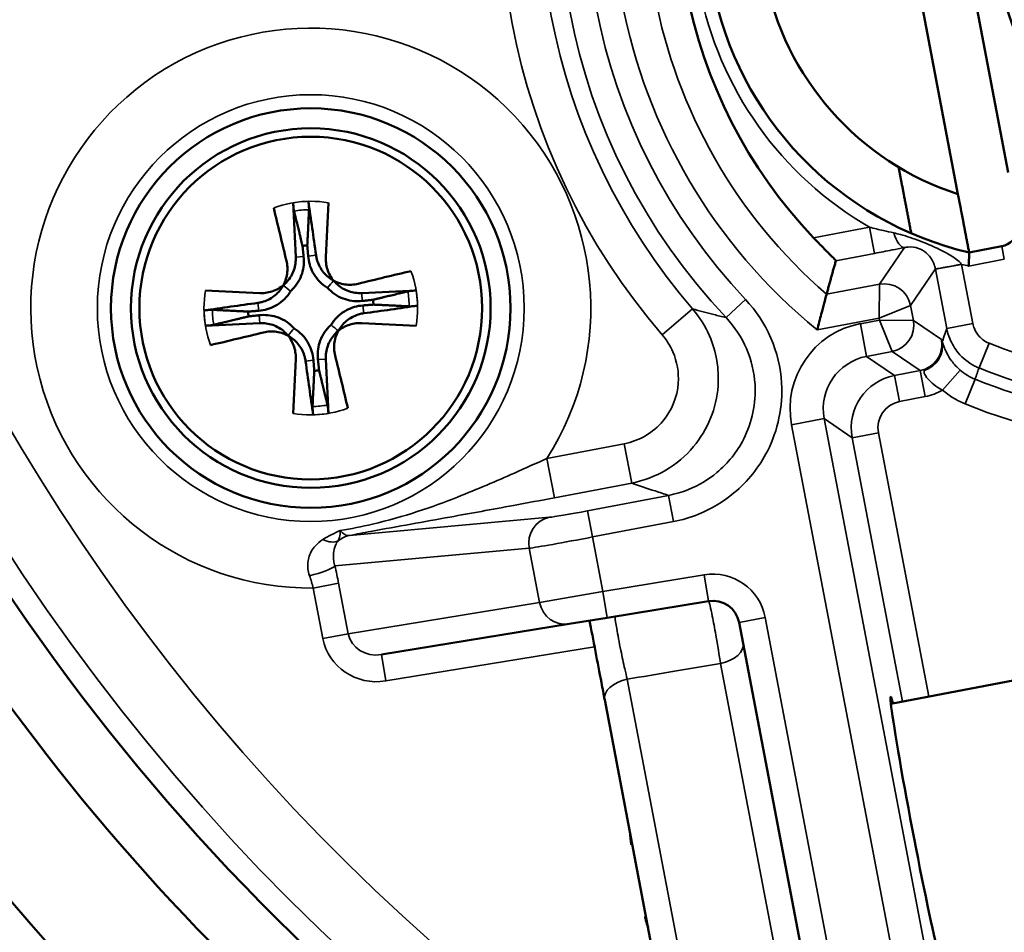
# Model space of a CAD drawing. Units: inches. Extents: x 0 to 17, y 0 to 11.
# Drawn here: x 2 to 2.4, y 3.8 to 4.1 of the extents above; entities that cross this region are included whole.
import ezdxf

# ---------------------------------------------------------------- set-up
doc = ezdxf.new("R2010")
doc.units = ezdxf.units.IN
doc.header["$MEASUREMENT"] = 0
doc.layers.add('Viewport4ForCustomObjects_0', color=7, linetype='Continuous')
doc.layers.add('Visible (ANSI)', color=7, linetype='Continuous', lineweight=50)
doc.layers.add('Visible Narrow (ANSI)', color=7, linetype='Continuous', lineweight=35)

# ---------------------------------------------------------------- blocks, each defined once
blk = doc.blocks.new('CustomObjectsInViewport4_0')
at = {"layer": 'Visible (ANSI)'}
for p, q in [((-10003.58505, -10003.55561), (-10003.65566, -10003.1852)), ((-10003.61469, -10003.18651), (-10003.54743, -10003.53932)), ((-10003.55214, -10003.59473), (-10003.5767, -10003.59941)), ((-10003.84837, -10003.87369), (-10003.77228, -10003.86124)), ((-10003.63545, -10003.93828), (-10003.22338, -10003.85973)), ((-10003.84837, -10003.87369), (-10003.87698, -10003.87837)), ((-10004.01791, -10003.90143), (-10003.87698, -10003.87837)), ((-10003.7494, -10003.87723), (-10003.68318, -10004.22463)), ((-10003.79842, -10004.20756), (-10003.85031, -10003.93532)), ((-10003.82959, -10004.044), (-10003.83028, -10004.04413)), ((-10003.81998, -10004.09816), (-10003.81929, -10004.09803))]:
    blk.add_line(p, q, dxfattribs=at)
for centre, radius in [((-10002.9405, -10002.9405), 1.775), ((-10004.07095, -10003.6412), 0.15), ((-10004.07095, -10003.6412), 0.135), ((-10004.07095, -10003.6412), 0.135), ((-10004.07095, -10003.6412), 0.12865), ((-10004.07095, -10003.6412), 0.12865)]:
    blk.add_circle(centre, radius, dxfattribs=at)
for centre, radius, start, end in [((-10002.9405, -10002.9405), 1.63716, 112.60543, 268.97941), ((-10003.11119, -10003.27335), 0.46, 127.82811, 253.75673), ((-10003.51885, -10003.35106), 0.215, 129.51699, 252.06785), ((-10003.42553, -10003.33327), 0.37, 157.97679, 223.60805), ((-10003.5268, -10004.01428), 0.30511, 184.0558, 185.05542), ((-10003.5268, -10004.01428), 0.30511, 196.52942, 197.52904)]:
    blk.add_arc(centre, radius, start, end, dxfattribs=at)
at = {"layer": 'Visible (ANSI)', "extrusion": (0, 0, -1)}
for centre, radius, start, end in [((10003.51885, -10003.35106), 0.255, 283.11195, 55.30321), ((10003.55495, -10003.57999), 0.015, 189.11092, 259.20758), ((10004.07095, -10003.6412), 0.04712, 82.39881, 86.80877), ((10004.07095, -10003.6412), 0.04712, 82.39881, 86.80877), ((10004.07095, -10003.6412), 0.04712, 172.39881, 176.80877), ((10004.07095, -10003.6412), 0.04712, 172.39881, 176.80877), ((10004.07095, -10003.6412), 0.04712, 352.39881, 356.80877), ((10004.07095, -10003.6412), 0.04712, 352.39881, 356.80877), ((10004.07095, -10003.6412), 0.04712, 262.39881, 266.80877), ((10004.07095, -10003.6412), 0.04712, 262.39881, 266.80877), ((10003.76905, -10003.88098), 0.02, 80.70758, 169.20758)]:
    blk.add_arc(centre, radius, start, end, dxfattribs=at)
at = {"layer": 'Visible (ANSI)'}
for centre, major_axis, ratio, start_param, end_param in [((-10004.04955, -10003.63988), (0.02167, -0.34967), 0.087156, 4.482708, 4.600979), ((-10004.09222, -10003.64391), (-0.04419, 0.34754), 0.087156, 4.823799, 4.94207), ((-10004.09235, -10003.63988), (0.02167, 0.34967), 0.087156, 4.823799, 4.94207), ((-10004.05018, -10003.63589), (0.08676, -0.33943), 0.087156, 4.482708, 4.600979), ((-10004.06564, -10003.66198), (-0.33943, -0.08676), 0.087156, 4.482708, 4.600979), ((-10004.07228, -10003.6626), (-0.34967, 0.02167), 0.087156, 4.823799, 4.94207), ((-10004.06962, -10003.6626), (-0.34967, -0.02167), 0.087156, 4.482708, 4.600979), ((-10004.06824, -10003.66247), (-0.34754, -0.04419), 0.087156, 4.823799, 4.94207), ((-10004.07365, -10003.61993), (0.34754, 0.04419), 0.087156, 4.823799, 4.94207), ((-10004.07228, -10003.6198), (0.34967, 0.02167), 0.087156, 4.482708, 4.600979), ((-10004.07626, -10003.62043), (0.33943, 0.08676), 0.087156, 4.482708, 4.600979), ((-10004.06962, -10003.6198), (0.34967, -0.02167), 0.087156, 4.823799, 4.94207), ((-10004.04955, -10003.64253), (-0.02167, -0.34967), 0.087156, 4.823799, 4.94207), ((-10004.04968, -10003.6385), (0.04419, -0.34754), 0.087156, 4.823799, 4.94207), ((-10004.09235, -10003.64253), (-0.02167, 0.34967), 0.087156, 4.482708, 4.600979), ((-10004.09172, -10003.64651), (-0.08676, 0.33943), 0.087156, 4.482708, 4.600979), ((-10003.52249, -10004.03687), (-0.2984, -0.05688), 0.707107, 0.020951, 0.034923)]:
    blk.add_ellipse(centre, major_axis=major_axis, ratio=ratio, start_param=start_param, end_param=end_param, dxfattribs=at)
at = {"layer": 'Visible (ANSI)', "extrusion": (0, 0, -1)}
for centre, major_axis, ratio, start_param, end_param in [((-10003.61686, -10004.03145), (0.01873, -0.09823), 0.026186, 5.965625, 9.742338), ((-10003.5311, -10003.99168), (-0.2984, -0.05688), 0.707107, 0.020951, 0.034923)]:
    blk.add_ellipse(centre, major_axis=major_axis, ratio=ratio, start_param=start_param, end_param=end_param, dxfattribs=at)
at = {"layer": 'Visible (ANSI)'}
for points, knots in [([(-10001.2855, -10002.62504), (-10001.32958, -10002.39543), (-10001.42136, -10002.17492), (-10001.5543, -10001.98254), (-10001.72911, -10001.72958), (-10001.97459, -10001.52601), (-10002.25551, -10001.40101), (-10002.53644, -10001.27601), (-10002.852, -10001.22996), (-10003.15694, -10001.26946), (-10003.46188, -10001.30895), (-10003.75529, -10001.43388), (-10003.9951, -10001.62633), (-10004.23491, -10001.81878), (-10004.42042, -10002.07817), (-10004.52501, -10002.36732), (-10004.62961, -10002.65647), (-10004.65299, -10002.97451), (-10004.59179, -10003.27584), (-10004.5306, -10003.57717), (-10004.38501, -10003.86091), (-10004.17592, -10004.08635), (-10003.96682, -10004.31179), (-10003.69483, -10004.47828), (-10003.39894, -10004.56194), (-10003.10306, -10004.64559), (-10002.78416, -10004.64618), (-10002.48797, -10004.5636), (-10002.19178, -10004.48102), (-10001.91919, -10004.31552), (-10001.70927, -10004.09084), (-10001.49935, -10003.86617), (-10001.35273, -10003.58297), (-10001.29044, -10003.28186), (-10001.24579, -10003.06605), (-10001.24404, -10002.84146), (-10001.2853, -10002.62498)], [119.380521, 119.380521, 119.380521, 119.380521, 119.796865, 119.796865, 119.796865, 120.344313, 120.344313, 120.344313, 120.891761, 120.891761, 120.891761, 121.439208, 121.439208, 121.439208, 121.986656, 121.986656, 121.986656, 122.534104, 122.534104, 122.534104, 123.081552, 123.081552, 123.081552, 123.628999, 123.628999, 123.628999, 124.176447, 124.176447, 124.176447, 124.723895, 124.723895, 124.723895, 125.271343, 125.271343, 125.271343, 125.663706, 125.663706, 125.663706, 125.663706]), ([(-10004.08351, -10003.56838), (-10004.08357, -10003.56812), (-10004.08364, -10003.56774), (-10004.08377, -10003.56686), (-10004.08386, -10003.56618), (-10004.08398, -10003.5649), (-10004.08405, -10003.56409), (-10004.08411, -10003.56299), (-10004.08414, -10003.56254), (-10004.08416, -10003.56211)], [0.04855407, 0.04855407, 0.04855407, 0.04855407, 0.05285137, 0.05285137, 0.05811818, 0.05811818, 0.06341493, 0.06341493, 0.06651332, 0.06651332, 0.06651332, 0.06651332]), ([(-10004.07279, -10003.56103), (-10004.07272, -10003.56146), (-10004.07266, -10003.5619), (-10004.07252, -10003.563), (-10004.07244, -10003.56381), (-10004.07232, -10003.56509), (-10004.07227, -10003.56577), (-10004.07224, -10003.56666), (-10004.07224, -10003.56705), (-10004.07225, -10003.56731)], [0.01811871, 0.01811871, 0.01811871, 0.01811871, 0.0212171, 0.0212171, 0.02651385, 0.02651385, 0.03178066, 0.03178066, 0.03607796, 0.03607796, 0.03607796, 0.03607796]), ([(-10003.67672, -10003.60563), (-10003.6767, -10003.60556), (-10003.67711, -10003.6051), (-10003.67873, -10003.60343), (-10003.67995, -10003.60221), (-10003.68291, -10003.59924), (-10003.68495, -10003.59721), (-10003.68919, -10003.59289), (-10003.6914, -10003.59061), (-10003.69344, -10003.58847)], [0.33670114, 0.33670114, 0.33670114, 0.33670114, 0.35512394, 0.35512394, 0.37408441, 0.37408441, 0.39737703, 0.39737703, 0.41981563, 0.41981563, 0.41981563, 0.41981563]), ([(-10003.5767, -10003.59941), (-10003.5767, -10003.59941), (-10003.5767, -10003.59966), (-10003.57672, -10003.60063), (-10003.57674, -10003.60135), (-10003.57677, -10003.60318), (-10003.57679, -10003.60428), (-10003.57683, -10003.60612), (-10003.57684, -10003.60679), (-10003.57686, -10003.60815), (-10003.57687, -10003.60884), (-10003.57688, -10003.60957), (-10003.57689, -10003.6096), (-10003.57689, -10003.60963)], [0, 0, 0, 0, 0.00972056, 0.00972056, 0.01955281, 0.01955281, 0.02960808, 0.02960808, 0.03489372, 0.03489372, 0.0401875, 0.0401875, 0.04041837, 0.04041837, 0.04041837, 0.04041837]), ([(-10004.08922, -10003.60567), (-10004.08846, -10003.60876), (-10004.08826, -10003.61221), (-10004.08926, -10003.61893), (-10004.09046, -10003.62219), (-10004.09372, -10003.62769), (-10004.09601, -10003.63029), (-10004.10142, -10003.63438), (-10004.10455, -10003.63585), (-10004.10862, -10003.63693), (-10004.10965, -10003.63714), (-10004.11071, -10003.63728)], [0, 0, 0, 0, 0.0243957, 0.0243957, 0.0487915, 0.0487915, 0.0731352, 0.0731352, 0.0974789, 0.0974789, 0.1053858, 0.1053858, 0.1053858, 0.1053858]), ([(-10004.08224, -10003.60288), (-10004.08208, -10003.60605), (-10004.08253, -10003.60949), (-10004.08476, -10003.61589), (-10004.08655, -10003.61887), (-10004.09079, -10003.62366), (-10004.09352, -10003.62579), (-10004.0996, -10003.62879), (-10004.10295, -10003.62965), (-10004.10715, -10003.62995), (-10004.10821, -10003.62996), (-10004.10928, -10003.62991)], [0, 0, 0, 0, 0.0243957, 0.0243957, 0.0487915, 0.0487915, 0.0731352, 0.0731352, 0.0974789, 0.0974789, 0.1053858, 0.1053858, 0.1053858, 0.1053858]), ([(-10004.07631, -10003.60251), (-10004.07586, -10003.60662), (-10004.07624, -10003.61103), (-10004.07823, -10003.61741), (-10004.07917, -10003.61956), (-10004.08159, -10003.62364), (-10004.08306, -10003.62557), (-10004.08526, -10003.62777), (-10004.08572, -10003.6282), (-10004.08618, -10003.6286)], [0.3578152, 0.3578152, 0.3578152, 0.3578152, 0.39320616, 0.39320616, 0.41220455, 0.41220455, 0.43120295, 0.43120295, 0.43596916, 0.43596916, 0.43596916, 0.43596916]), ([(-10004.05835, -10003.62597), (-10004.05888, -10003.62566), (-10004.0594, -10003.62533), (-10004.06198, -10003.62358), (-10004.06379, -10003.62196), (-10004.06692, -10003.61841), (-10004.06826, -10003.61647), (-10004.0714, -10003.61057), (-10004.0726, -10003.60631), (-10004.07293, -10003.60219)], [0.42643673, 0.42643673, 0.42643673, 0.42643673, 0.43120295, 0.43120295, 0.45020134, 0.45020134, 0.46919973, 0.46919973, 0.50459069, 0.50459069, 0.50459069, 0.50459069]), ([(-10004.03542, -10003.62293), (-10004.03851, -10003.62369), (-10004.04196, -10003.62389), (-10004.04868, -10003.62289), (-10004.05194, -10003.6217), (-10004.05743, -10003.61843), (-10004.06004, -10003.61614), (-10004.06412, -10003.61073), (-10004.0656, -10003.6076), (-10004.06668, -10003.60353), (-10004.06689, -10003.6025), (-10004.06703, -10003.60144)], [0, 0, 0, 0, 0.0243957, 0.0243957, 0.0487915, 0.0487915, 0.0731352, 0.0731352, 0.0974789, 0.0974789, 0.1053858, 0.1053858, 0.1053858, 0.1053858]), ([(-10004.03262, -10003.62991), (-10004.0358, -10003.63007), (-10004.03923, -10003.62962), (-10004.04564, -10003.62739), (-10004.04862, -10003.6256), (-10004.05341, -10003.62136), (-10004.05554, -10003.61863), (-10004.05854, -10003.61255), (-10004.0594, -10003.6092), (-10004.0597, -10003.605), (-10004.05971, -10003.60394), (-10004.05966, -10003.60288)], [0, 0, 0, 0, 0.0243957, 0.0243957, 0.0487915, 0.0487915, 0.0731352, 0.0731352, 0.0974789, 0.0974789, 0.1053858, 0.1053858, 0.1053858, 0.1053858]), ([(-10004.08618, -10003.6286), (-10004.08649, -10003.62913), (-10004.08682, -10003.62966), (-10004.08858, -10003.63223), (-10004.09019, -10003.63404), (-10004.09375, -10003.63717), (-10004.09569, -10003.63851), (-10004.10158, -10003.64165), (-10004.10584, -10003.64285), (-10004.10996, -10003.64318)], [0.42643673, 0.42643673, 0.42643673, 0.42643673, 0.43120295, 0.43120295, 0.45020134, 0.45020134, 0.46919973, 0.46919973, 0.50459069, 0.50459069, 0.50459069, 0.50459069]), ([(-10004.03226, -10003.63584), (-10004.03637, -10003.63629), (-10004.04078, -10003.63591), (-10004.04716, -10003.63392), (-10004.04931, -10003.63298), (-10004.05339, -10003.63056), (-10004.05531, -10003.62909), (-10004.05752, -10003.62689), (-10004.05794, -10003.62643), (-10004.05835, -10003.62597)], [0.3578152, 0.3578152, 0.3578152, 0.3578152, 0.39320616, 0.39320616, 0.41220455, 0.41220455, 0.43120295, 0.43120295, 0.43596916, 0.43596916, 0.43596916, 0.43596916]), ([(-10003.99813, -10003.62864), (-10003.99787, -10003.62858), (-10003.99749, -10003.62851), (-10003.99661, -10003.62838), (-10003.99592, -10003.62829), (-10003.99465, -10003.62817), (-10003.99383, -10003.6281), (-10003.99273, -10003.62804), (-10003.99228, -10003.62801), (-10003.99185, -10003.62799)], [0.04855407, 0.04855407, 0.04855407, 0.04855407, 0.05285137, 0.05285137, 0.05811818, 0.05811818, 0.06341493, 0.06341493, 0.06651332, 0.06651332, 0.06651332, 0.06651332]), ([(-10003.69072, -10003.65763), (-10003.69071, -10003.65758), (-10003.69069, -10003.65753), (-10003.69017, -10003.65547), (-10003.68966, -10003.65346), (-10003.68865, -10003.64953), (-10003.68815, -10003.64763), (-10003.68688, -10003.64274), (-10003.68614, -10003.63994), (-10003.68496, -10003.63549), (-10003.6845, -10003.63378), (-10003.6839, -10003.63153), (-10003.68374, -10003.63094), (-10003.68372, -10003.63086)], [-0.21094, -0.21094, -0.21094, -0.21094, -0.2105459, -0.2105459, -0.194692, -0.194692, -0.1789573, -0.1789573, -0.1525415, -0.1525415, -0.1287274, -0.1287274, -0.1069596, -0.1069596, -0.1069596, -0.1069596]), ([(-10004.15112, -10003.64304), (-10004.15069, -10003.64298), (-10004.15025, -10003.64291), (-10004.14915, -10003.64278), (-10004.14834, -10003.64269), (-10004.14706, -10003.64257), (-10004.14638, -10003.64252), (-10004.14549, -10003.64249), (-10004.1451, -10003.64249), (-10004.14484, -10003.6425)], [0.01811871, 0.01811871, 0.01811871, 0.01811871, 0.0212171, 0.0212171, 0.02651385, 0.02651385, 0.03178066, 0.03178066, 0.03607796, 0.03607796, 0.03607796, 0.03607796]), ([(-10004.05572, -10003.6538), (-10004.05541, -10003.65327), (-10004.05508, -10003.65275), (-10004.05332, -10003.65017), (-10004.05171, -10003.64836), (-10004.04815, -10003.64523), (-10004.04621, -10003.64389), (-10004.04032, -10003.64075), (-10004.03606, -10003.63955), (-10004.03194, -10003.63922)], [0.42643673, 0.42643673, 0.42643673, 0.42643673, 0.43120295, 0.43120295, 0.45020134, 0.45020134, 0.46919973, 0.46919973, 0.50459069, 0.50459069, 0.50459069, 0.50459069]), ([(-10003.99078, -10003.63936), (-10003.99121, -10003.63943), (-10003.99165, -10003.63949), (-10003.99275, -10003.63963), (-10003.99356, -10003.63972), (-10003.99483, -10003.63983), (-10003.99552, -10003.63988), (-10003.99641, -10003.63991), (-10003.9968, -10003.63992), (-10003.99706, -10003.6399)], [0.01811871, 0.01811871, 0.01811871, 0.01811871, 0.0212171, 0.0212171, 0.02651385, 0.02651385, 0.03178066, 0.03178066, 0.03607796, 0.03607796, 0.03607796, 0.03607796]), ([(-10004.10964, -10003.64656), (-10004.10553, -10003.64611), (-10004.10112, -10003.64649), (-10004.09474, -10003.64848), (-10004.09259, -10003.64943), (-10004.08851, -10003.65184), (-10004.08658, -10003.65331), (-10004.08438, -10003.65552), (-10004.08396, -10003.65597), (-10004.08355, -10003.65643)], [0.3578152, 0.3578152, 0.3578152, 0.3578152, 0.39320616, 0.39320616, 0.41220455, 0.41220455, 0.43120295, 0.43120295, 0.43596916, 0.43596916, 0.43596916, 0.43596916]), ([(-10004.10928, -10003.6525), (-10004.1061, -10003.65233), (-10004.10267, -10003.65278), (-10004.09626, -10003.65501), (-10004.09328, -10003.6568), (-10004.08849, -10003.66104), (-10004.08636, -10003.66377), (-10004.08336, -10003.66985), (-10004.0825, -10003.6732), (-10004.0822, -10003.6774), (-10004.08219, -10003.67846), (-10004.08224, -10003.67953)], [0, 0, 0, 0, 0.0243957, 0.0243957, 0.0487915, 0.0487915, 0.0731352, 0.0731352, 0.0974789, 0.0974789, 0.1053858, 0.1053858, 0.1053858, 0.1053858]), ([(-10004.05966, -10003.67953), (-10004.05982, -10003.67635), (-10004.05937, -10003.67292), (-10004.05714, -10003.66651), (-10004.05535, -10003.66353), (-10004.05111, -10003.65874), (-10004.04838, -10003.65661), (-10004.0423, -10003.65361), (-10004.03895, -10003.65275), (-10004.03475, -10003.65245), (-10004.03369, -10003.65244), (-10004.03262, -10003.6525)], [0, 0, 0, 0, 0.0243957, 0.0243957, 0.0487915, 0.0487915, 0.0731352, 0.0731352, 0.0974789, 0.0974789, 0.1053858, 0.1053858, 0.1053858, 0.1053858]), ([(-10004.05268, -10003.67673), (-10004.05344, -10003.67364), (-10004.05364, -10003.67019), (-10004.05264, -10003.66347), (-10004.05144, -10003.66022), (-10004.04818, -10003.65472), (-10004.04589, -10003.65211), (-10004.04048, -10003.64803), (-10004.03735, -10003.64655), (-10004.03328, -10003.64547), (-10004.03224, -10003.64526), (-10004.03119, -10003.64512)], [0, 0, 0, 0, 0.0243957, 0.0243957, 0.0487915, 0.0487915, 0.0731352, 0.0731352, 0.0974789, 0.0974789, 0.1053858, 0.1053858, 0.1053858, 0.1053858]), ([(-10004.14377, -10003.65376), (-10004.14403, -10003.65382), (-10004.14441, -10003.65389), (-10004.14529, -10003.65403), (-10004.14597, -10003.65411), (-10004.14725, -10003.65423), (-10004.14807, -10003.6543), (-10004.14916, -10003.65437), (-10004.14961, -10003.65439), (-10004.15004, -10003.65441)], [0.04855407, 0.04855407, 0.04855407, 0.04855407, 0.05285137, 0.05285137, 0.05811818, 0.05811818, 0.06341493, 0.06341493, 0.06651332, 0.06651332, 0.06651332, 0.06651332]), ([(-10004.10648, -10003.65947), (-10004.10339, -10003.65871), (-10004.09994, -10003.65851), (-10004.09322, -10003.65951), (-10004.08996, -10003.66071), (-10004.08447, -10003.66397), (-10004.08186, -10003.66626), (-10004.07778, -10003.67167), (-10004.0763, -10003.6748), (-10004.07522, -10003.67887), (-10004.07501, -10003.67991), (-10004.07487, -10003.68096)], [0, 0, 0, 0, 0.0243957, 0.0243957, 0.0487915, 0.0487915, 0.0731352, 0.0731352, 0.0974789, 0.0974789, 0.1053858, 0.1053858, 0.1053858, 0.1053858]), ([(-10004.08355, -10003.65643), (-10004.08302, -10003.65674), (-10004.0825, -10003.65707), (-10004.07992, -10003.65883), (-10004.07811, -10003.66044), (-10004.07498, -10003.664), (-10004.07364, -10003.66594), (-10004.0705, -10003.67183), (-10004.0693, -10003.67609), (-10004.06897, -10003.68021)], [0.42643673, 0.42643673, 0.42643673, 0.42643673, 0.43120295, 0.43120295, 0.45020134, 0.45020134, 0.46919973, 0.46919973, 0.50459069, 0.50459069, 0.50459069, 0.50459069]), ([(-10004.06559, -10003.67989), (-10004.06604, -10003.67578), (-10004.06566, -10003.67137), (-10004.06367, -10003.665), (-10004.06273, -10003.66284), (-10004.06031, -10003.65876), (-10004.05884, -10003.65684), (-10004.05664, -10003.65463), (-10004.05618, -10003.65421), (-10004.05572, -10003.6538)], [0.3578152, 0.3578152, 0.3578152, 0.3578152, 0.39320616, 0.39320616, 0.41220455, 0.41220455, 0.43120295, 0.43120295, 0.43596916, 0.43596916, 0.43596916, 0.43596916]), ([(-10004.06911, -10003.72137), (-10004.06918, -10003.72094), (-10004.06924, -10003.7205), (-10004.06938, -10003.71941), (-10004.06946, -10003.71859), (-10004.06958, -10003.71732), (-10004.06963, -10003.71663), (-10004.06966, -10003.71574), (-10004.06966, -10003.71535), (-10004.06965, -10003.71509)], [0.01811871, 0.01811871, 0.01811871, 0.01811871, 0.0212171, 0.0212171, 0.02651385, 0.02651385, 0.03178066, 0.03178066, 0.03607796, 0.03607796, 0.03607796, 0.03607796]), ([(-10004.05839, -10003.71403), (-10004.05833, -10003.71428), (-10004.05826, -10003.71466), (-10004.05813, -10003.71554), (-10004.05804, -10003.71623), (-10004.05792, -10003.7175), (-10004.05785, -10003.71832), (-10004.05778, -10003.71942), (-10004.05776, -10003.71987), (-10004.05774, -10003.7203)], [0.04855407, 0.04855407, 0.04855407, 0.04855407, 0.05285137, 0.05285137, 0.05811818, 0.05811818, 0.06341493, 0.06341493, 0.06651332, 0.06651332, 0.06651332, 0.06651332]), ([(-10003.86164, -10003.87586), (-10003.86036, -10003.88258), (-10003.85882, -10003.89067), (-10003.85573, -10003.90688), (-10003.85419, -10003.91494), (-10003.8519, -10003.927), (-10003.85106, -10003.93138), (-10003.85031, -10003.93532)], [0.1161679, 0.1161679, 0.1161679, 0.1161679, 0.1819878, 0.1819878, 0.2430944, 0.2430944, 0.281286, 0.281286, 0.281286, 0.281286])]:
    blk.add_open_spline(points, degree=3, knots=knots, dxfattribs=at)
for points, weights in [([(-10003.62015, -10003.58507), (-10003.6253, -10003.55808), (-10003.62964, -10003.53532)], [1, 1.00585820734, 1]), ([(-10003.58505, -10003.55561), (-10003.58123, -10003.57565), (-10003.5767, -10003.59941)], [1, 1.00452991255, 1]), ([(-10004.08351, -10003.56838), (-10004.07965, -10003.58428), (-10004.07718, -10003.59449)], [1.00288206292, 1.02631815256, 1]), ([(-10004.07357, -10003.59415), (-10004.07306, -10003.58366), (-10004.07225, -10003.56731)], [1, 1.02631815255, 1.00288206292]), ([(-10004.07718, -10003.59449), (-10004.07671, -10003.59888), (-10004.07631, -10003.60251)], [1, 1.10059453039, 1.20068535581]), ([(-10004.07293, -10003.60219), (-10004.07322, -10003.59855), (-10004.07357, -10003.59415)], [1.20068535581, 1.10059453039, 1]), ([(-10003.99813, -10003.62864), (-10004.01403, -10003.6325), (-10004.02424, -10003.63497)], [1.00288206291, 1.02631815252, 1]), ([(-10004.02424, -10003.63497), (-10004.02862, -10003.63545), (-10004.03226, -10003.63584)], [1, 1.10059453039, 1.20068535581]), ([(-10004.118, -10003.64382), (-10004.12849, -10003.64331), (-10004.14484, -10003.6425)], [1, 1.02631815253, 1.00288206291]), ([(-10004.10996, -10003.64318), (-10004.1136, -10003.64347), (-10004.118, -10003.64382)], [1.20068535581, 1.10059453039, 1]), ([(-10004.03194, -10003.63922), (-10004.0283, -10003.63893), (-10004.0239, -10003.63858)], [1.20068535581, 1.10059453039, 1]), ([(-10004.0239, -10003.63858), (-10004.01341, -10003.63909), (-10003.99706, -10003.6399)], [1, 1.02631815253, 1.00288206291]), ([(-10004.14377, -10003.65376), (-10004.12787, -10003.6499), (-10004.11766, -10003.64743)], [1.00288206291, 1.02631815252, 1]), ([(-10004.11766, -10003.64743), (-10004.11327, -10003.64696), (-10004.10964, -10003.64656)], [1, 1.10059453039, 1.20068535581]), ([(-10004.06897, -10003.68021), (-10004.06868, -10003.68386), (-10004.06833, -10003.68825)], [1.20068535581, 1.10059453039, 1]), ([(-10004.06472, -10003.68791), (-10004.06519, -10003.68353), (-10004.06559, -10003.67989)], [1, 1.10059453039, 1.20068535581]), ([(-10004.06833, -10003.68825), (-10004.06884, -10003.69874), (-10004.06965, -10003.71509)], [1, 1.02631815255, 1.00288206292]), ([(-10004.05839, -10003.71403), (-10004.06225, -10003.69812), (-10004.06472, -10003.68791)], [1.00288206292, 1.02631815256, 1])]:
    blk.add_rational_spline(points, weights, degree=2, dxfattribs=at)
blk.add_open_spline([(-10003.68372, -10003.63086), (-10003.68026, -10003.61802), (-10003.67672, -10003.60563)], degree=2, dxfattribs=at)
at = {"layer": 'Visible Narrow (ANSI)'}
for p, q in [((-10003.6515, -10003.58047), (-10003.69344, -10003.58847)), ((-10003.64775, -10003.60011), (-10003.6515, -10003.58047)), ((-10003.67672, -10003.60563), (-10003.64775, -10003.60011)), ((-10003.62533, -10003.59574), (-10003.64406, -10003.6233)), ((-10003.55027, -10003.60455), (-10003.55214, -10003.59473)), ((-10004.08224, -10003.60288), (-10004.07631, -10003.60251)), ((-10004.06703, -10003.60144), (-10004.07293, -10003.60219)), ((-10003.57689, -10003.60963), (-10003.55027, -10003.60455)), ((-10003.62068, -10003.63919), (-10003.60202, -10003.61175)), ((-10003.58231, -10003.60835), (-10003.60195, -10003.61209)), ((-10003.60195, -10003.61209), (-10003.59347, -10003.65658)), ((-10003.57383, -10003.65283), (-10003.58231, -10003.60835)), ((-10004.03262, -10003.62991), (-10004.03226, -10003.63584)), ((-10003.64406, -10003.6233), (-10003.68372, -10003.63086)), ((-10003.64429, -10003.64878), (-10003.64406, -10003.6233)), ((-10004.11071, -10003.63728), (-10004.10996, -10003.64318)), ((-10003.75917, -10003.64836), (-10003.74463, -10003.63464)), ((-10004.03119, -10003.64512), (-10004.03194, -10003.63922)), ((-10003.80705, -10003.66139), (-10003.78431, -10003.64183)), ((-10003.62068, -10003.63919), (-10003.64429, -10003.64878)), ((-10003.61854, -10003.6504), (-10003.62068, -10003.63919)), ((-10004.10928, -10003.6525), (-10004.10964, -10003.64656)), ((-10003.69072, -10003.65763), (-10003.64429, -10003.64878)), ((-10003.64403, -10003.65017), (-10003.65833, -10003.6529)), ((-10003.64429, -10003.64878), (-10003.64403, -10003.65017)), ((-10003.63444, -10003.67379), (-10003.64403, -10003.65017)), ((-10003.64403, -10003.65017), (-10003.61854, -10003.6504)), ((-10003.59751, -10003.6647), (-10003.61854, -10003.6504)), ((-10003.65833, -10003.6529), (-10003.65365, -10003.67745)), ((-10003.59347, -10003.65658), (-10003.57383, -10003.65283)), ((-10003.65365, -10003.67745), (-10003.63444, -10003.67379)), ((-10003.63444, -10003.67379), (-10003.61342, -10003.68807)), ((-10003.56927, -10003.68611), (-10003.56174, -10003.66761)), ((-10004.07487, -10003.68096), (-10004.06897, -10003.68021)), ((-10004.05966, -10003.67953), (-10004.06559, -10003.67989)), ((-10003.63263, -10003.69173), (-10003.65365, -10003.67745)), ((-10003.61342, -10003.68807), (-10003.63263, -10003.69173)), ((-10003.60968, -10003.70771), (-10003.61342, -10003.68807)), ((-10003.58347, -10003.6877), (-10003.59662, -10003.70274)), ((-10003.62889, -10003.71137), (-10003.63263, -10003.69173)), ((-10003.57218, -10003.69466), (-10003.57969, -10003.71317)), ((-10003.62889, -10003.71137), (-10003.60968, -10003.70771)), ((-10003.70999, -10003.72889), (-10003.68544, -10003.72422)), ((-10003.68544, -10003.72422), (-10003.66443, -10003.7385)), ((-10003.58673, -10004.24205), (-10003.68544, -10003.72422)), ((-10003.70999, -10003.72889), (-10003.61128, -10004.24673)), ((-10003.64479, -10003.73476), (-10003.66443, -10003.7385)), ((-10003.66443, -10003.7385), (-10003.62666, -10003.9366)), ((-10003.60702, -10003.93286), (-10003.64479, -10003.73476)), ((-10003.83559, -10003.74308), (-10003.89363, -10003.75414)), ((-10003.83559, -10003.74308), (-10003.82997, -10003.77254)), ((-10003.89363, -10003.75414), (-10003.88802, -10003.7836)), ((-10003.88802, -10003.7836), (-10003.82997, -10003.77254)), ((-10003.80234, -10003.78183), (-10003.86314, -10003.79342)), ((-10003.80234, -10003.78183), (-10003.79859, -10003.80147)), ((-10003.89171, -10003.79828), (-10004.04195, -10003.81198)), ((-10003.86314, -10003.79342), (-10003.8594, -10003.81306)), ((-10003.8594, -10003.81306), (-10003.79859, -10003.80147)), ((-10003.8516, -10003.85395), (-10003.8594, -10003.81306)), ((-10004.05289, -10003.83484), (-10003.90695, -10003.82153)), ((-10003.90695, -10003.82153), (-10003.89918, -10003.86225)), ((-10003.77551, -10003.8415), (-10003.8516, -10003.85395)), ((-10003.77551, -10003.8415), (-10003.77228, -10003.86124)), ((-10004.05009, -10003.84781), (-10004.06906, -10003.85142)), ((-10004.06906, -10003.85142), (-10004.06183, -10003.88938)), ((-10004.04285, -10003.88576), (-10004.05009, -10003.84781)), ((-10003.89918, -10003.86225), (-10003.8516, -10003.85395)), ((-10003.8516, -10003.85395), (-10003.84837, -10003.87369)), ((-10003.89918, -10003.86225), (-10004.04285, -10003.88576)), ((-10003.7494, -10003.87723), (-10003.72976, -10003.87349)), ((-10003.66353, -10004.22089), (-10003.72976, -10003.87349)), ((-10004.04285, -10003.88576), (-10004.06183, -10003.88938)), ((-10004.01468, -10003.92117), (-10003.8579, -10003.89552)), ((-10004.01791, -10003.90143), (-10004.01468, -10003.92117)), ((-10003.70752, -10004.20097), (-10003.76335, -10003.90808)), ((-10003.83343, -10003.91987), (-10003.77702, -10004.21579))]:
    blk.add_line(p, q, dxfattribs=at)
for centre, radius in [((-10002.9405, -10002.9405), 1.805), ((-10004.07095, -10003.6412), 0.16025)]:
    blk.add_circle(centre, radius, dxfattribs=at)
at = {"layer": 'Visible Narrow (ANSI)', "extrusion": (0, 0, -1)}
for centre, radius, start, end in [((10002.9405, -10002.9405), 1.55983, 11.25242, 300.96214), ((10002.9405, -10002.9405), 1.62021, 300.20007, 12.19654), ((10003.42553, -10003.33327), 0.39398, 310.94493, 27.47023), ((10003.42553, -10003.33327), 0.43892, 316.63739, 21.77777), ((10003.42553, -10003.33327), 0.47322, 319.30342, 19.11174), ((10004.07095, -10003.6412), 0.0739, 80.21501, 88.99257), ((10004.07095, -10003.6412), 0.0739, 80.21501, 88.99257), ((10004.07095, -10003.6412), 0.0739, 170.21501, 178.99257), ((10004.07095, -10003.6412), 0.0739, 170.21501, 178.99257), ((10004.07095, -10003.6412), 0.0739, 350.21501, 358.99257), ((10004.07095, -10003.6412), 0.0739, 350.21501, 358.99257), ((10003.42553, -10003.33327), 0.36102, 261.034, 292.16538), ((10003.42553, -10003.33327), 0.39001, 255.89811, 292.08737), ((10004.07095, -10003.6412), 0.0739, 260.21501, 268.99257), ((10004.07095, -10003.6412), 0.0739, 260.21501, 268.99257)]:
    blk.add_arc(centre, radius, start, end, dxfattribs=at)
at = {"layer": 'Visible Narrow (ANSI)'}
for centre, radius, start, end in [((-10002.9405, -10002.9405), 1.60982, 239.46756, 167.65319), ((-10002.9405, -10002.9405), 1.57022, 170.341, 236.99644), ((-10003.42553, -10003.33327), 0.41897, 150.85295, 230.73189), ((-10003.42553, -10003.33327), 0.45891, 158.22223, 223.36261), ((-10003.42553, -10003.33327), 0.50321, 160.88826, 220.69658), ((-10003.51885, -10003.35106), 0.265, 141.62114, 239.9637), ((-10004.07095, -10003.6412), 0.21023, 327.50494, 270.51405), ((-10004.07095, -10003.6412), 0.08019, 91.31306, 110.27178), ((-10004.07095, -10003.6412), 0.08019, 80.52064, 99.47936), ((-10004.07095, -10003.6412), 0.08019, 1.31306, 20.27178), ((-10003.51885, -10003.35106), 0.265, 256.14427, 257.34994), ((-10004.07095, -10003.6412), 0.08019, 170.52064, 189.47936), ((-10004.07095, -10003.6412), 0.08019, 350.52064, 9.47936), ((-10003.64032, -10003.64294), 0.01999, 10.79242, 100.75316), ((-10004.07095, -10003.6412), 0.08019, 181.31306, 200.27178), ((-10003.63818, -10003.65415), 0.01999, 280.79242, 10.75316), ((-10003.42553, -10003.33327), 0.38099, 247.83462, 282.54466), ((-10003.62513, -10003.73102), 0.04, 100.81205, 190.77279), ((-10004.07095, -10003.6412), 0.08019, 271.31306, 290.27178), ((-10003.42553, -10003.33327), 0.40998, 247.91263, 287.44281), ((-10004.07095, -10003.6412), 0.08019, 260.52064, 279.47936), ((-10003.76905, -10003.88098), 0.04, 10.79242, 99.29242)]:
    blk.add_arc(centre, radius, start, end, dxfattribs=at)
for centre, major_axis, ratio, start_param, end_param in [((-10003.62907, -10003.5761), (0.00392, -0.01961), 0.31579, 5.104262, 6.255593), ((-10003.58238, -10003.608), (-0.01965, -0.00374), 0.009681, 0.026181, 1.56635), ((-10003.64611, -10003.71676), (-0.05379, 0.03657), 0.999315, 5.49813, 7.068241), ((-10003.61654, -10003.67018), (0.01927, 0.00535), 0.952941, 4.78108, 6.19673), ((-10003.6172, -10003.66841), (0.0331, -0.0225), 0.999315, 5.49813, 5.849118), ((-10004.0626, -10003.80045), (0.01385, -0.01443), 0.56707, 5.293303, 6.10687), ((-10003.85954, -10003.81229), (0.04912, 0.00936), 0.015712, 3.403392, 4.712389), ((-10004.02114, -10003.88169), (-0.04087, -0.00669), 0.965904, 0.025288, 1.570796), ((-10003.76607, -10003.89659), (0.01965, 0.00375), 0.590079, 4.738569, 6.283185)]:
    blk.add_ellipse(centre, major_axis=major_axis, ratio=ratio, start_param=start_param, end_param=end_param, dxfattribs=at)
at = {"layer": 'Visible Narrow (ANSI)', "extrusion": (0, 0, -1)}
for centre, major_axis, ratio, start_param, end_param in [((-10003.64611, -10003.71676), (-0.03313, 0.02252), 0.99846, 5.49813, 7.068241), ((-10003.6172, -10003.66841), (0.01657, -0.01127), 0.997948, 0.000137, 0.785056), ((-10003.62513, -10003.73102), (-0.01655, 0.01125), 0.999315, 5.49813, 7.068241), ((-10003.88797, -10003.81792), (-0.00182, 0.01992), 0.965617, 4.618301, 6.182322), ((-10003.86329, -10003.79265), (-0.02947, -0.00562), 0.026186, 4.712389, 6.021386), ((-10004.03821, -10003.83162), (-0.00182, 0.01992), 0.965617, 5.693938, 6.182322), ((-10004.07187, -10003.83846), (0.01944, 0.0047), 0.180043, 0.266253, 1.615221), ((-10003.88021, -10003.85864), (0.00323, -0.01974), 0.965904, 0, 1.545509), ((-10004.02114, -10003.88169), (-0.0218, -0.00357), 0.905226, 4.712389, 6.257898), ((-10003.83067, -10003.93157), (-0.01965, -0.00375), 0.600645, 0, 1.544616)]:
    blk.add_ellipse(centre, major_axis=major_axis, ratio=ratio, start_param=start_param, end_param=end_param, dxfattribs=at)
at = {"layer": 'Visible Narrow (ANSI)'}
for points, knots in [([(-10003.6333, -10003.58473), (-10003.63585, -10003.58417), (-10003.63842, -10003.58359), (-10003.64453, -10003.58218), (-10003.64805, -10003.58133), (-10003.6515, -10003.58047)], [-0.67695526, -0.67695526, -0.67695526, -0.67695526, -0.65223506, -0.65223506, -0.61790384, -0.61790384, -0.61790384, -0.61790384]), ([(-10003.58243, -10003.60821), (-10003.58295, -10003.60759), (-10003.58356, -10003.60697), (-10003.58542, -10003.60526), (-10003.58684, -10003.60416), (-10003.5897, -10003.60221), (-10003.59108, -10003.60136), (-10003.59498, -10003.59911), (-10003.59766, -10003.59772), (-10003.60444, -10003.59451), (-10003.60878, -10003.59267), (-10003.61843, -10003.58898), (-10003.62354, -10003.58728), (-10003.6299, -10003.58553), (-10003.63163, -10003.58509), (-10003.6333, -10003.58473)], [0.9258664, 0.9258664, 0.9258664, 0.9258664, 0.9377608, 0.9377608, 0.9582183, 0.9582183, 0.9743251, 0.9743251, 1.0005079, 1.0005079, 1.0345456, 1.0345456, 1.074948, 1.074948, 1.091026, 1.091026, 1.091026, 1.091026]), ([(-10003.64775, -10003.60011), (-10003.64333, -10003.59927), (-10003.63891, -10003.59841), (-10003.63143, -10003.59695), (-10003.62834, -10003.59634), (-10003.62533, -10003.59574)], [0.61790384, 0.61790384, 0.61790384, 0.61790384, 0.65223506, 0.65223506, 0.67695526, 0.67695526, 0.67695526, 0.67695526]), ([(-10003.62533, -10003.59574), (-10003.62434, -10003.59553), (-10003.62334, -10003.5954), (-10003.61981, -10003.59518), (-10003.61719, -10003.5955), (-10003.61259, -10003.59714), (-10003.61065, -10003.59828), (-10003.60775, -10003.60071), (-10003.60664, -10003.60191), (-10003.60509, -10003.60405), (-10003.60456, -10003.60491), (-10003.60348, -10003.60697), (-10003.60297, -10003.6082), (-10003.60235, -10003.61022), (-10003.60216, -10003.61098), (-10003.60202, -10003.61175)], [-1.091026, -1.091026, -1.091026, -1.091026, -1.074948, -1.074948, -1.0345456, -1.0345456, -1.0005079, -1.0005079, -0.9743251, -0.9743251, -0.9582183, -0.9582183, -0.9377608, -0.9377608, -0.9258664, -0.9258664, -0.9258664, -0.9258664]), ([(-10003.79859, -10003.80147), (-10003.79221, -10003.80025), (-10003.78594, -10003.79841), (-10003.77026, -10003.79209), (-10003.76122, -10003.78669), (-10003.74284, -10003.77136), (-10003.73424, -10003.76057), (-10003.72017, -10003.73283), (-10003.71646, -10003.71502), (-10003.71885, -10003.67422), (-10003.72865, -10003.65157), (-10003.74463, -10003.63464)], [0, 0, 0, 0, 0.0495444, 0.0495444, 0.1288156, 0.1288156, 0.231868, 0.231868, 0.3658362, 0.3658362, 0.5432758, 0.5432758, 0.5432758, 0.5432758]), ([(-10003.82997, -10003.77254), (-10003.812, -10003.7691), (-10003.79531, -10003.75929), (-10003.7729, -10003.73245), (-10003.76637, -10003.71625), (-10003.76428, -10003.68685), (-10003.7665, -10003.67386), (-10003.7748, -10003.65476), (-10003.7791, -10003.6479), (-10003.78431, -10003.64183)], [0, 0, 0, 0, 0.0871835, 0.0871835, 0.1665337, 0.1665337, 0.2275723, 0.2275723, 0.2657214, 0.2657214, 0.2657214, 0.2657214]), ([(-10003.75917, -10003.64836), (-10003.76223, -10003.64761), (-10003.76527, -10003.64684), (-10003.77369, -10003.64468), (-10003.77903, -10003.64327), (-10003.78431, -10003.64183)], [0.227803, 0.227803, 0.227803, 0.227803, 0.724684, 0.724684, 1.617402, 1.617402, 1.617402, 1.617402]), ([(-10003.75917, -10003.64836), (-10003.74637, -10003.66191), (-10003.73852, -10003.68004), (-10003.7366, -10003.71268), (-10003.73957, -10003.72693), (-10003.75083, -10003.74912), (-10003.75771, -10003.75775), (-10003.77242, -10003.77001), (-10003.77966, -10003.77433), (-10003.79221, -10003.77939), (-10003.79722, -10003.78086), (-10003.80234, -10003.78183)], [-0.5432758, -0.5432758, -0.5432758, -0.5432758, -0.3658362, -0.3658362, -0.231868, -0.231868, -0.1288156, -0.1288156, -0.0495444, -0.0495444, 0, 0, 0, 0]), ([(-10003.59347, -10003.65658), (-10003.59355, -10003.6568), (-10003.59363, -10003.65702), (-10003.59412, -10003.65843), (-10003.59453, -10003.65962), (-10003.59494, -10003.66081), (-10003.59555, -10003.66255), (-10003.59615, -10003.66428), (-10003.59675, -10003.66602)], [0.1486167, 0.1486167, 0.1486167, 0.1486167, 0.1829106, 0.1829106, 0.3658212, 0.3658212, 0.3658212, 0.6332124, 0.6332124, 0.6332124, 0.6332124]), ([(-10003.59347, -10003.65658), (-10003.59299, -10003.65913), (-10003.59225, -10003.66163), (-10003.58972, -10003.6679), (-10003.58755, -10003.67151), (-10003.58142, -10003.67885), (-10003.57711, -10003.68229), (-10003.5713, -10003.68523), (-10003.57029, -10003.68569), (-10003.56927, -10003.68611)], [0, 0, 0, 0, 0.00990783, 0.00990783, 0.02576036, 0.02576036, 0.04636865, 0.04636865, 0.05056865, 0.05056865, 0.05056865, 0.05056865]), ([(-10003.56174, -10003.66761), (-10003.56225, -10003.6674), (-10003.56275, -10003.66717), (-10003.56565, -10003.6657), (-10003.56781, -10003.66398), (-10003.57088, -10003.66031), (-10003.57196, -10003.6585), (-10003.57322, -10003.65536), (-10003.57359, -10003.65411), (-10003.57383, -10003.65283)], [-0.05056865, -0.05056865, -0.05056865, -0.05056865, -0.04636865, -0.04636865, -0.02576036, -0.02576036, -0.00990783, -0.00990783, 0, 0, 0, 0]), ([(-10003.80705, -10003.66139), (-10003.80378, -10003.66518), (-10003.80109, -10003.66947), (-10003.7959, -10003.68141), (-10003.79451, -10003.68953), (-10003.79581, -10003.70791), (-10003.79989, -10003.71803), (-10003.81391, -10003.7348), (-10003.82435, -10003.74093), (-10003.83559, -10003.74308)], [-0.2657214, -0.2657214, -0.2657214, -0.2657214, -0.2275723, -0.2275723, -0.1665337, -0.1665337, -0.0871835, -0.0871835, 0, 0, 0, 0]), ([(-10003.5969, -10003.66644), (-10003.59698, -10003.66614), (-10003.59706, -10003.66588), (-10003.59724, -10003.6653), (-10003.59733, -10003.66503), (-10003.59744, -10003.6648), (-10003.59747, -10003.66474), (-10003.5975, -10003.66471), (-10003.59751, -10003.6647), (-10003.59751, -10003.6647), (-10003.59751, -10003.6647), (-10003.59751, -10003.6647)], [0, 0, 0, 0, 0.00778347, 0.00778347, 0.02023701, 0.02023701, 0.02619062, 0.02619062, 0.02735818, 0.02735818, 0.02744827, 0.02744827, 0.02744827, 0.02744827]), ([(-10003.58347, -10003.6877), (-10003.58583, -10003.68564), (-10003.58795, -10003.68332), (-10003.59124, -10003.67892), (-10003.59249, -10003.67686), (-10003.59422, -10003.67354), (-10003.59481, -10003.67221), (-10003.59565, -10003.67011), (-10003.59595, -10003.66929), (-10003.59638, -10003.66803), (-10003.59654, -10003.66754), (-10003.59676, -10003.66687), (-10003.59683, -10003.66664), (-10003.5969, -10003.66644)], [0, 0, 0, 0, 0.0358223, 0.0358223, 0.066737, 0.066737, 0.0898587, 0.0898587, 0.1076447, 0.1076447, 0.1213263, 0.1213263, 0.1298772, 0.1298772, 0.1298772, 0.1298772]), ([(-10003.60062, -10003.67968), (-10003.60067, -10003.67975), (-10003.60071, -10003.67981), (-10003.60132, -10003.68069), (-10003.6018, -10003.68127), (-10003.60444, -10003.68426), (-10003.60552, -10003.6848), (-10003.60821, -10003.68666), (-10003.60885, -10003.687), (-10003.60971, -10003.68768), (-10003.60994, -10003.68791), (-10003.61013, -10003.68814)], [-0.02744827, -0.02744827, -0.02744827, -0.02744827, -0.02735818, -0.02735818, -0.02619062, -0.02619062, -0.02023701, -0.02023701, -0.00778347, -0.00778347, 0, 0, 0, 0]), ([(-10003.61013, -10003.68814), (-10003.61033, -10003.68839), (-10003.61043, -10003.68862), (-10003.61056, -10003.68925), (-10003.61051, -10003.68965), (-10003.6102, -10003.69064), (-10003.60989, -10003.69125), (-10003.60896, -10003.69277), (-10003.60826, -10003.6937), (-10003.60625, -10003.69598), (-10003.60482, -10003.69734), (-10003.60124, -10003.70015), (-10003.59901, -10003.70156), (-10003.59662, -10003.70274)], [-0.1298772, -0.1298772, -0.1298772, -0.1298772, -0.1213263, -0.1213263, -0.1076447, -0.1076447, -0.0898587, -0.0898587, -0.066737, -0.066737, -0.0358223, -0.0358223, 0, 0, 0, 0]), ([(-10003.57218, -10003.69466), (-10003.57424, -10003.69383), (-10003.57623, -10003.69282), (-10003.58001, -10003.69049), (-10003.5818, -10003.68917), (-10003.58347, -10003.6877)], [-0.05072924, -0.05072924, -0.05072924, -0.05072924, -0.02536462, -0.02536462, 0, 0, 0, 0]), ([(-10003.57218, -10003.69466), (-10003.57169, -10003.69322), (-10003.5712, -10003.69177), (-10003.57071, -10003.69033), (-10003.5703, -10003.68913), (-10003.5699, -10003.68794), (-10003.56942, -10003.68654), (-10003.56935, -10003.68632), (-10003.56927, -10003.68611)], [-0.5876663, -0.5876663, -0.5876663, -0.5876663, -0.3658212, -0.3658212, -0.3658212, -0.1829106, -0.1829106, -0.1499474, -0.1499474, -0.1499474, -0.1499474]), ([(-10003.59662, -10003.70274), (-10003.59412, -10003.70493), (-10003.59143, -10003.70691), (-10003.58576, -10003.71041), (-10003.58278, -10003.71192), (-10003.57969, -10003.71317)], [0, 0, 0, 0, 0.02536462, 0.02536462, 0.05072924, 0.05072924, 0.05072924, 0.05072924]), ([(-10003.89363, -10003.75414), (-10003.90153, -10003.75765), (-10003.90971, -10003.76131), (-10003.9316, -10003.77102), (-10003.9457, -10003.77719), (-10003.97989, -10003.79065), (-10004.00087, -10003.79791), (-10004.0326, -10003.80528), (-10004.04073, -10003.80689), (-10004.04878, -10003.80822)], [0, 0, 0, 0, 0.0800503, 0.0800503, 0.2081308, 0.2081308, 0.3691797, 0.3691797, 0.422381, 0.422381, 0.422381, 0.422381]), ([(-10003.82997, -10003.77254), (-10003.82419, -10003.77455), (-10003.81833, -10003.77656), (-10003.80906, -10003.77964), (-10003.80571, -10003.78074), (-10003.80234, -10003.78183)], [-1.617402, -1.617402, -1.617402, -1.617402, -0.724684, -0.724684, -0.227803, -0.227803, -0.227803, -0.227803]), ([(-10004.04195, -10003.81198), (-10004.03661, -10003.81095), (-10004.03124, -10003.80994), (-10004.00535, -10003.8051), (-10003.98604, -10003.80165), (-10003.95091, -10003.7953), (-10003.93507, -10003.79241), (-10003.90866, -10003.78751), (-10003.89834, -10003.78557), (-10003.88802, -10003.7836)], [-0.4106955, -0.4106955, -0.4106955, -0.4106955, -0.3691797, -0.3691797, -0.2081308, -0.2081308, -0.0800503, -0.0800503, 0, 0, 0, 0]), ([(-10004.06184, -10003.81493), (-10004.06408, -10003.81636), (-10004.06595, -10003.81793), (-10004.06996, -10003.82234), (-10004.07165, -10003.82541), (-10004.07322, -10003.83134), (-10004.07342, -10003.83409), (-10004.0729, -10003.83864), (-10004.07249, -10003.84041), (-10004.07188, -10003.84217)], [-0.1174081, -0.1174081, -0.1174081, -0.1174081, -0.0915479, -0.0915479, -0.0508599, -0.0508599, -0.0195615, -0.0195615, 0, 0, 0, 0]), ([(-10004.04878, -10003.80822), (-10004.05113, -10003.80928), (-10004.05344, -10003.81034), (-10004.05783, -10003.81256), (-10004.05992, -10003.81371), (-10004.06184, -10003.81493)], [-0.04447885, -0.04447885, -0.04447885, -0.04447885, -0.02223943, -0.02223943, 0, 0, 0, 0]), ([(-10004.0504, -10003.81603), (-10004.04997, -10003.81524), (-10004.04959, -10003.81437), (-10004.04904, -10003.81194), (-10004.04887, -10003.81036), (-10004.04878, -10003.80822)], [0, 0, 0, 0, 0.02223943, 0.02223943, 0.04447885, 0.04447885, 0.04447885, 0.04447885]), ([(-10004.04195, -10003.81198), (-10004.0431, -10003.81212), (-10004.04425, -10003.81188), (-10004.04654, -10003.81061), (-10004.04767, -10003.80959), (-10004.04878, -10003.80822)], [-0.07223335, -0.07223335, -0.07223335, -0.07223335, -0.03611667, -0.03611667, 0, 0, 0, 0]), ([(-10004.05289, -10003.83484), (-10004.05326, -10003.83362), (-10004.05353, -10003.83239), (-10004.05401, -10003.82923), (-10004.05408, -10003.82732), (-10004.05377, -10003.82321), (-10004.05327, -10003.82108), (-10004.05191, -10003.81806), (-10004.05125, -10003.81699), (-10004.0504, -10003.81603)], [0, 0, 0, 0, 0.0195615, 0.0195615, 0.0508599, 0.0508599, 0.0915479, 0.0915479, 0.1174081, 0.1174081, 0.1174081, 0.1174081]), ([(-10004.05009, -10003.84781), (-10004.0505, -10003.84562), (-10004.05095, -10003.84344), (-10004.05188, -10003.83912), (-10004.05237, -10003.83697), (-10004.05289, -10003.83484)], [-0.03387428, -0.03387428, -0.03387428, -0.03387428, -0.01693714, -0.01693714, 0, 0, 0, 0]), ([(-10004.07188, -10003.84217), (-10004.07136, -10003.84368), (-10004.07086, -10003.84522), (-10004.06992, -10003.84831), (-10004.06947, -10003.84986), (-10004.06906, -10003.85142)], [0, 0, 0, 0, 0.01693714, 0.01693714, 0.03387428, 0.03387428, 0.03387428, 0.03387428]), ([(-10003.77228, -10003.86124), (-10003.77221, -10003.86123), (-10003.77211, -10003.86141), (-10003.77178, -10003.86235), (-10003.77149, -10003.8634), (-10003.77069, -10003.8668), (-10003.77012, -10003.86945), (-10003.76867, -10003.8767), (-10003.76774, -10003.88166), (-10003.76551, -10003.89423), (-10003.76424, -10003.90201), (-10003.76335, -10003.90808)], [0, 0, 0, 0, 0.00495798, 0.00495798, 0.01289074, 0.01289074, 0.02320332, 0.02320332, 0.03660969, 0.03660969, 0.05592267, 0.05592267, 0.05592267, 0.05592267]), ([(-10003.83343, -10003.91987), (-10003.83398, -10003.91753), (-10003.83458, -10003.91491), (-10003.83617, -10003.90772), (-10003.8372, -10003.9029), (-10003.83939, -10003.89215), (-10003.8405, -10003.88635), (-10003.84227, -10003.87616), (-10003.84269, -10003.87276), (-10003.84242, -10003.87272)], [-0.281286, -0.281286, -0.281286, -0.281286, -0.2430944, -0.2430944, -0.1819878, -0.1819878, -0.1025493, -0.1025493, 0, 0, 0, 0]), ([(-10003.83343, -10003.91987), (-10003.82207, -10003.91796), (-10003.81071, -10003.91605), (-10003.79935, -10003.91414), (-10003.78735, -10003.91212), (-10003.77535, -10003.9101), (-10003.76335, -10003.90808)], [0.593655, 0.593655, 0.593655, 0.593655, 0.6815492, 0.6815492, 0.6815492, 0.7744201, 0.7744201, 0.7744201, 0.7744201])]:
    blk.add_open_spline(points, degree=3, knots=knots, dxfattribs=at)
for points in [[(-10003.60202, -10003.61175), (-10003.602, -10003.61186), (-10003.60197, -10003.61198), (-10003.60195, -10003.61209)], [(-10003.58231, -10003.60835), (-10003.58235, -10003.6083), (-10003.58239, -10003.60826), (-10003.58243, -10003.60821)], [(-10004.05835, -10003.62597), (-10004.05685, -10003.62416), (-10004.05535, -10003.62235), (-10004.05385, -10003.62054)], [(-10004.08618, -10003.6286), (-10004.08799, -10003.6271), (-10004.08981, -10003.6256), (-10004.09161, -10003.6241)], [(-10004.08355, -10003.65643), (-10004.08505, -10003.65824), (-10004.08655, -10003.66006), (-10004.08805, -10003.66187)], [(-10004.05572, -10003.6538), (-10004.05391, -10003.6553), (-10004.05209, -10003.6568), (-10004.05028, -10003.6583)], [(-10003.60062, -10003.67968), (-10003.59964, -10003.67824), (-10003.59806, -10003.67509), (-10003.59699, -10003.66992), (-10003.59719, -10003.66641), (-10003.59751, -10003.6647)], [(-10003.59675, -10003.66602), (-10003.5968, -10003.66616), (-10003.59685, -10003.6663), (-10003.5969, -10003.66644)]]:
    blk.add_open_spline(points, degree=3, dxfattribs=at)

msp = doc.modelspace()

# ---------------------------------------------------------------- block references
at = {"layer": 'Viewport4ForCustomObjects_0', "xscale": 0.500000000000112, "yscale": 0.500000000000112, "zscale": 0.500000000000112}
msp.add_blockref('CustomObjectsInViewport4_0', (5004.13985, 5005.83333), dxfattribs=at)

doc.saveas('drawing.dxf')
